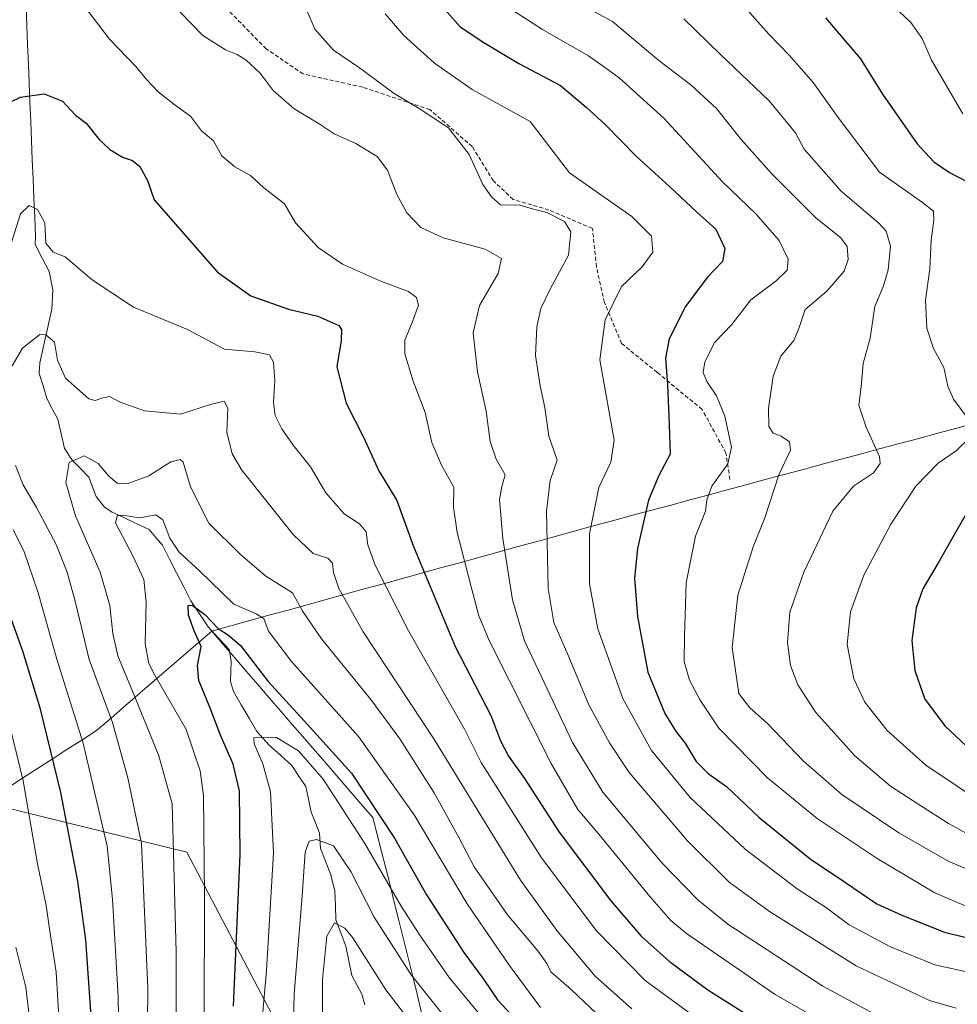
# Model space of a CAD drawing. Units: metres. Extents: x 613772 to 617208, y 4759451 to 4761822.
# Drawn here: x 614489 to 614723, y 4759708 to 4759955 of the extents above; entities that cross this region are included whole.
import ezdxf

# ---------------------------------------------------------------- set-up
doc = ezdxf.new("R2010")
doc.units = ezdxf.units.M
doc.header["$MEASUREMENT"] = 0
doc.linetypes.add('TRAZOSX2', pattern=[1.5, 1, -0.5])
for name, color, linetype, lineweight in [('Arbolado forestal CxS', 92, 'Continuous', 0), ('Corriente natural lineal', 142, 'Continuous', 13), ('Curva de nivel maestra', 36, 'Continuous', 30), ('Curva de nivel normal', 36, 'Continuous', 0), ('Entidad de ámbito territorial', 19, 'Continuous', 0), ('Entidad de ámbito territorial CxS', 92, 'Continuous', 0), ('Senda', 19, 'TRAZOSX2', 0)]:
    doc.layers.add(name, color=color, linetype=linetype, lineweight=lineweight)

# ---------------------------------------------------------------- blocks, each defined once
blk = doc.blocks.new('*U150')
at = {"layer": 'Arbolado forestal CxS', "color": 92, "linetype": 'Continuous', "lineweight": 0}
blk.add_polyline3d([(616549.04, 4759496.98, 959.07), (614573.51, 4759463.68, 672.14), (614573.51, 4759463.68, 672.14), (614580.51, 4759504.45, 676.89), (614576.1, 4759567.21, 696.52), (614558.91, 4759611.17, 711.09), (614567.71, 4759675.12, 708), (614530.45, 4759746.2, 731.21), (614464.21, 4759762.49, 761.27)], dxfattribs=at)
blk = doc.blocks.new('*U167')
at = {"layer": 'Curva de nivel normal', "color": 36, "linetype": 'Continuous', "lineweight": 0}
for points in [[(614482.42, 4759600.68, 760), (614488.89, 4759620.18, 760), (614492.29, 4759637.26, 760), (614493.87, 4759656, 760), (614494.37, 4759676.34, 760), (614490.17, 4759712.43, 760), (614487.65, 4759722.47, 760)], [(614525.81, 4759959.6, 760), (614534.43, 4759950.76, 760), (614540.1, 4759947.16, 760), (614543, 4759945.97, 760), (614545.33, 4759944.51, 760), (614548.77, 4759941.3, 760), (614552.06, 4759936.93, 760), (614557.27, 4759932.38, 760), (614563.54, 4759928.62, 760), (614567.35, 4759926.12, 760), (614572.71, 4759923.72, 760), (614578.12, 4759920.46, 760), (614580.66, 4759916.99, 760), (614582.99, 4759910.92, 760), (614585.53, 4759906.34, 760), (614589.03, 4759902.66, 760), (614594.6, 4759900.05, 760), (614605.1, 4759897.21, 760), (614609.2, 4759894.9, 760), (614608.38, 4759891.12, 760), (614603.74, 4759883.14, 760), (614602.16, 4759876.23, 760), (614603.17, 4759866.48, 760), (614605.41, 4759856.67, 760), (614606.35, 4759849.08, 760), (614607.84, 4759844.64, 760), (614610.12, 4759840.68, 760), (614609.26, 4759837.81, 760), (614608.68, 4759834.54, 760), (614609.56, 4759824.76, 760), (614611.93, 4759809.38, 760), (614614.99, 4759799.18, 760), (614627.01, 4759773.65, 760), (614634.59, 4759761.27, 760), (614649.44, 4759743.43, 760), (614658.39, 4759734.32, 760), (614665.9, 4759728.22, 760), (614689.68, 4759712.69, 760), (614708.88, 4759702.3, 760)]]:
    blk.add_polyline3d(points, dxfattribs=at)
blk = doc.blocks.new('*U168')
at = {"layer": 'Curva de nivel normal', "color": 36, "linetype": 'Continuous', "lineweight": 0}
for points in [[(614482.34, 4759522.44, 740), (614492.75, 4759536.7, 740), (614502.89, 4759554.12, 740), (614509.87, 4759573.13, 740), (614516.38, 4759601.83, 740), (614520.6, 4759634.64, 740), (614521.61, 4759651.95, 740), (614521.4, 4759660.83, 740), (614520.7, 4759668.74, 740), (614520.65, 4759677.23, 740), (614520.45, 4759686.69, 740), (614520.68, 4759712.16, 740), (614519.09, 4759748.43, 740), (614515.69, 4759764.86, 740), (614511.82, 4759778.66, 740), (614506.03, 4759794.48, 740), (614502.56, 4759808.73, 740), (614500.48, 4759816.34, 740), (614497.72, 4759823.23, 740), (614492.83, 4759832.57, 740), (614489.48, 4759838.23, 740), (614487.56, 4759843.01, 740)], [(614486.7, 4759867.99, 740), (614489.34, 4759872.41, 740), (614493.66, 4759875.83, 740), (614495.12, 4759875.79, 740), (614497.28, 4759873.94, 740), (614498.06, 4759869.43, 740), (614500.1, 4759864.91, 740), (614505.94, 4759859.71, 740), (614507.46, 4759859.31, 740), (614509.37, 4759860.01, 740), (614511.1, 4759860.3, 740), (614513.71, 4759858.94, 740), (614519.83, 4759856.74, 740), (614528.82, 4759855.93, 740), (614536.64, 4759858.42, 740), (614539.8, 4759859.14, 740), (614540.72, 4759857.39, 740), (614540.47, 4759851.42, 740), (614541.82, 4759845.97, 740), (614544.24, 4759841.86, 740), (614557.03, 4759825.77, 740), (614562.1, 4759820.97, 740), (614565.7, 4759819.8, 740), (614566.9, 4759818.63, 740), (614567.14, 4759816.25, 740), (614568.46, 4759812.28, 740), (614574.55, 4759801.38, 740), (614592.3, 4759774.57, 740), (614613.96, 4759739.23, 740), (614623.03, 4759726.64, 740), (614632.64, 4759715.19, 740), (614641.86, 4759706.96, 740)]]:
    blk.add_polyline3d(points, dxfattribs=at)
blk = doc.blocks.new('*U172')
at = {"layer": 'Curva de nivel normal', "color": 36, "linetype": 'Continuous', "lineweight": 0}
blk.add_polyline3d([(614587.43, 4759702.36, 710), (614580.28, 4759711.76, 710), (614571.98, 4759724.76, 710), (614569.97, 4759727.2, 710), (614567.41, 4759728.56, 710), (614565.49, 4759725.19, 710), (614564.37, 4759714.34, 710), (614564.37, 4759696.01, 710)], dxfattribs=at)
blk = doc.blocks.new('*U177')
at = {"layer": 'Curva de nivel normal', "color": 36, "linetype": 'Continuous', "lineweight": 0}
blk.add_polyline3d([(614556.87, 4759693.31, 715), (614557.3, 4759710.7, 715), (614559.32, 4759735.32, 715), (614560.09, 4759746.25, 715), (614561.04, 4759748.99, 715), (614562.93, 4759749.42, 715), (614567.16, 4759747.8, 715), (614571.48, 4759741.38, 715), (614577.3, 4759729.94, 715), (614586.59, 4759715.47, 715), (614600.68, 4759697.84, 715)], dxfattribs=at)
blk = doc.blocks.new('*U181')
at = {"layer": 'Curva de nivel normal', "color": 36, "linetype": 'Continuous', "lineweight": 0}
blk.add_polyline3d([(614534.74, 4759704.45, 730), (614534.89, 4759735, 730), (614534.59, 4759760.4, 730), (614533.76, 4759766.57, 730), (614530.3, 4759776.93, 730), (614522.43, 4759790.53, 730), (614520.96, 4759793.43, 730), (614520.04, 4759798.49, 730), (614520.25, 4759808.8, 730), (614519.64, 4759814.48, 730), (614517.03, 4759820.23, 730), (614512.62, 4759828.66, 730), (614513, 4759830.44, 730), (614514.41, 4759830.6, 730), (614518.57, 4759829.91, 730), (614522.64, 4759830.68, 730), (614524.45, 4759829.46, 730), (614526.17, 4759824.86, 730), (614528.55, 4759821.37, 730), (614533.62, 4759816.66, 730), (614542.2, 4759808.33, 730), (614547.83, 4759805.87, 730), (614549.7, 4759804.7, 730), (614550.87, 4759801.54, 730), (614556.67, 4759794, 730), (614573.44, 4759775.16, 730), (614587.33, 4759755.55, 730), (614600.59, 4759733.32, 730), (614610.94, 4759718.2, 730), (614618.94, 4759707.32, 730)], dxfattribs=at)
blk = doc.blocks.new('*U184')
at = {"layer": 'Curva de nivel normal', "color": 36, "linetype": 'Continuous', "lineweight": 0}
blk.add_polyline3d([(614527.78, 4759701.95, 735), (614527.79, 4759721.16, 735), (614526.79, 4759758.34, 735), (614523.44, 4759770.34, 735), (614517.39, 4759785.1, 735), (614513.17, 4759795.37, 735), (614511.92, 4759800.97, 735), (614511.18, 4759808.01, 735), (614508.73, 4759816.34, 735), (614502.56, 4759830.46, 735), (614500.11, 4759838.82, 735), (614501, 4759843.77, 735), (614504.71, 4759845.49, 735), (614508.27, 4759843.56, 735), (614510.92, 4759840.41, 735), (614513, 4759838.63, 735), (614515.5, 4759838.44, 735), (614520.96, 4759840.42, 735), (614526.47, 4759843.94, 735), (614528.78, 4759844.59, 735), (614529.53, 4759843.91, 735), (614531.34, 4759837.68, 735), (614535.92, 4759828.64, 735), (614543.86, 4759820.79, 735), (614550.23, 4759815.3, 735), (614556.88, 4759811.17, 735), (614559.51, 4759806.52, 735), (614564.13, 4759799.63, 735), (614576.54, 4759784.49, 735), (614583.74, 4759774.64, 735), (614592.36, 4759761.09, 735), (614598.51, 4759749.85, 735), (614602.34, 4759742.56, 735), (614610.75, 4759730.51, 735), (614618.32, 4759721.55, 735), (614620.6, 4759718.33, 735), (614621.54, 4759716.24, 735), (614626.76, 4759711.77, 735), (614639.26, 4759699.93, 735)], dxfattribs=at)
blk = doc.blocks.new('*U189')
at = {"layer": 'Curva de nivel normal', "color": 36, "linetype": 'Continuous', "lineweight": 0}
blk.add_polyline3d([(614613.64, 4759693.66, 720), (614596.12, 4759714.87, 720), (614588.75, 4759725.45, 720), (614584.08, 4759732.69, 720), (614574.99, 4759748.42, 720), (614564.56, 4759764.51, 720), (614558.4, 4759771.62, 720), (614552.92, 4759774.95, 720), (614547.21, 4759774.87, 720), (614547.27, 4759773.34, 720), (614549.49, 4759768.3, 720), (614551.41, 4759761.34, 720), (614552.12, 4759746.01, 720), (614550.38, 4759716.62, 720), (614548.98, 4759700.45, 720)], dxfattribs=at)
blk = doc.blocks.new('*U197')
at = {"layer": 'Curva de nivel normal', "color": 36, "linetype": 'Continuous', "lineweight": 0}
for points in [[(614693.67, 4759701.45, 755), (614677.76, 4759710.6, 755), (614655.56, 4759725.86, 755), (614651.59, 4759729.07, 755), (614646.33, 4759735.1, 755), (614633.59, 4759750.74, 755), (614628.32, 4759756.92, 755), (614621.67, 4759768.42, 755), (614606.14, 4759799.23, 755), (614603.51, 4759805.43, 755), (614601.64, 4759812.63, 755), (614598.14, 4759826.23, 755), (614597.21, 4759832.59, 755), (614597.24, 4759837.59, 755), (614594.18, 4759843.09, 755), (614591.78, 4759848.81, 755), (614590.08, 4759856.32, 755), (614587.09, 4759864.18, 755), (614585.02, 4759871.03, 755), (614585.02, 4759874.46, 755), (614586.82, 4759878.89, 755), (614588.41, 4759883.16, 755), (614587.93, 4759885.12, 755), (614585.93, 4759886.64, 755), (614579.17, 4759889.14, 755), (614569.42, 4759893.5, 755), (614563.28, 4759897.62, 755), (614557.63, 4759903.8, 755), (614554.92, 4759908.57, 755), (614552.6, 4759910.32, 755), (614549.7, 4759912.56, 755), (614546.41, 4759915.63, 755), (614542.48, 4759917.82, 755), (614539.24, 4759920.57, 755), (614537.14, 4759924.33, 755), (614534.14, 4759926.86, 755), (614531.32, 4759930.51, 755), (614527.49, 4759933.24, 755), (614523.3, 4759936.64, 755), (614520.43, 4759939.59, 755), (614517.66, 4759942.94, 755), (614511.06, 4759949.8, 755), (614503.29, 4759960.07, 755)], [(614484.07, 4759786.41, 755), (614489.44, 4759764.12, 755), (614493.06, 4759743.3, 755), (614495.23, 4759732.87, 755), (614496.18, 4759726.42, 755), (614497.76, 4759716.2, 755), (614498.55, 4759702.18, 755), (614499.5, 4759692.92, 755), (614500.3, 4759677.99, 755), (614500.05, 4759654.92, 755), (614497.88, 4759632.34, 755), (614493.12, 4759609.12, 755), (614486.13, 4759583.72, 755)]]:
    blk.add_polyline3d(points, dxfattribs=at)
blk = doc.blocks.new('*U204')
at = {"layer": 'Curva de nivel normal', "color": 36, "linetype": 'Continuous', "lineweight": 0}
for points in [[(614661.03, 4759702.5, 745), (614645.21, 4759714.09, 745), (614633.02, 4759726.49, 745), (614619.24, 4759744.77, 745), (614604.16, 4759768.67, 745), (614599.93, 4759777.01, 745), (614585.91, 4759801.67, 745), (614577.6, 4759818.11, 745), (614575.76, 4759823.18, 745), (614575.3, 4759826.45, 745), (614573.66, 4759828.42, 745), (614569.82, 4759830.95, 745), (614565.26, 4759836.23, 745), (614561.37, 4759842.71, 745), (614557.08, 4759848.11, 745), (614554.23, 4759852.24, 745), (614552.59, 4759855.6, 745), (614552.13, 4759858.9, 745), (614552.48, 4759864.21, 745), (614552.17, 4759868.9, 745), (614551.13, 4759870.8, 745), (614547.47, 4759871.47, 745), (614539.87, 4759872.21, 745), (614530.6, 4759877.08, 745), (614517.12, 4759882.72, 745), (614506.76, 4759889.58, 745), (614499.96, 4759895.26, 745), (614496.96, 4759896.44, 745), (614495.17, 4759898.71, 745), (614494.93, 4759903.81, 745), (614493.08, 4759907.16, 745), (614491, 4759908.19, 745), (614488.79, 4759906.03, 745), (614485.88, 4759896.78, 745)], [(614486.94, 4759826.97, 745), (614489.67, 4759821.68, 745), (614493.2, 4759811.2, 745), (614497.92, 4759794.59, 745), (614504.5, 4759773.5, 745), (614510.46, 4759747.73, 745), (614511.84, 4759734.46, 745), (614513.25, 4759710.09, 745), (614513.67, 4759684.68, 745), (614514.12, 4759674.42, 745), (614513.99, 4759665.01, 745), (614513.95, 4759643.67, 745), (614512.33, 4759625.56, 745), (614510.45, 4759613.24, 745), (614508.96, 4759600.96, 745), (614506.32, 4759588.36, 745), (614499.68, 4759568.36, 745), (614490.25, 4759549.09, 745), (614484.6, 4759540.03, 745)]]:
    blk.add_polyline3d(points, dxfattribs=at)
blk = doc.blocks.new('*U206')
at = {"layer": 'Curva de nivel maestra', "color": 36, "linetype": 'Continuous', "lineweight": 30}
for points in [[(614476.96, 4759545.55, 750), (614488.65, 4759562.98, 750), (614492.82, 4759570.67, 750), (614494.36, 4759577.01, 750), (614496.32, 4759587.53, 750), (614500.21, 4759604.74, 750), (614504.34, 4759626.02, 750), (614506.43, 4759639.74, 750), (614506.97, 4759654.2, 750), (614506.72, 4759679.03, 750), (614507, 4759690.34, 750), (614506.51, 4759705.18, 750), (614505.12, 4759724.29, 750), (614503.17, 4759738.93, 750), (614498.9, 4759761.15, 750), (614493.77, 4759781.99, 750), (614489.36, 4759796.52, 750), (614486.61, 4759804.24, 750)], [(614486.37, 4759934.14, 750), (614488.83, 4759935.26, 750), (614494.76, 4759936.1, 750), (614499.29, 4759934.3, 750), (614502.55, 4759930.78, 750), (614505.25, 4759928.81, 750), (614508.5, 4759924.72, 750), (614511.13, 4759922.14, 750), (614514.37, 4759920.24, 750), (614516.86, 4759919.42, 750), (614518.71, 4759917.89, 750), (614520.63, 4759914.38, 750), (614522.26, 4759909.6, 750), (614538.14, 4759891.5, 750), (614546.43, 4759885.52, 750), (614555.85, 4759882.19, 750), (614563.23, 4759880.48, 750), (614568.49, 4759878.14, 750), (614569.19, 4759877.08, 750), (614569.08, 4759874.31, 750), (614567.97, 4759867.75, 750), (614570.29, 4759858.67, 750), (614574.66, 4759850.18, 750), (614578.47, 4759841.71, 750), (614582.99, 4759834.24, 750), (614587.19, 4759822.76, 750), (614597.59, 4759797.74, 750), (614606.56, 4759780.45, 750), (614608.93, 4759774.12, 750), (614610.97, 4759770.28, 750), (614614.96, 4759764.67, 750), (614623.66, 4759751.22, 750), (614636.55, 4759733.99, 750), (614644.14, 4759725.22, 750), (614651.29, 4759718.8, 750), (614660.9, 4759711.77, 750), (614673.51, 4759703.72, 750)]]:
    blk.add_polyline3d(points, dxfattribs=at)
blk = doc.blocks.new('*U210')
at = {"layer": 'Curva de nivel maestra', "color": 36, "linetype": 'Continuous', "lineweight": 30}
blk.add_polyline3d([(614542.11, 4759707.67, 725), (614543.8, 4759745.67, 725), (614543.64, 4759761.58, 725), (614542.02, 4759768.23, 725), (614538.83, 4759775.5, 725), (614536.26, 4759782.27, 725), (614533.46, 4759789.17, 725), (614533.1, 4759792.95, 725), (614534.01, 4759797.73, 725), (614532.28, 4759801.62, 725), (614530.82, 4759805.55, 725), (614530.75, 4759807.97, 725), (614531.77, 4759808.1, 725), (614534.94, 4759805.71, 725), (614538.28, 4759802.22, 725), (614540.88, 4759800.52, 725), (614543.91, 4759797.96, 725), (614550.78, 4759788.94, 725), (614559.8, 4759779.14, 725), (614571.63, 4759765.97, 725), (614582.45, 4759749.7, 725), (614590.44, 4759735.5, 725), (614599.77, 4759721.07, 725), (614604.71, 4759714.42, 725), (614608.22, 4759709.21, 725), (614617.21, 4759699.55, 725)], dxfattribs=at)

msp = doc.modelspace()

# ---------------------------------------------------------------- linework, layer by layer
at = {"layer": 'Arbolado forestal CxS', "color": 92, "linetype": 'Continuous', "lineweight": 0}
msp.add_polyline3d([(614292.66, 4759458.95, 780.85), (614309, 4759485.62, 783.88), (614367.85, 4759554.03, 785.95), (614396.69, 4759582.88, 786.58), (614438.65, 4759643.18, 784.52), (614464.87, 4759695.63, 774.01), (614464.28, 4759755.14, 761.69), (614464.21, 4759762.49, 761.27), (614530.45, 4759746.2, 731.21), (614567.71, 4759675.12, 708), (614558.91, 4759611.17, 711.09), (614576.1, 4759567.21, 696.52), (614580.51, 4759504.45, 676.89), (614573.51, 4759463.68, 672.14), (614292.66, 4759458.95, 780.85)], close=True, dxfattribs=at)
msp.add_polyline3d([(614464.21, 4759762.49, 761.27), (614530.45, 4759746.2, 731.21), (614567.71, 4759675.12, 708), (614558.91, 4759611.17, 711.09), (614576.1, 4759567.21, 696.52), (614580.51, 4759504.45, 676.89), (614573.51, 4759463.68, 672.14)], dxfattribs=at)
msp.add_polyline3d([(614464.21, 4759762.49, 761.27), (614530.45, 4759746.2, 731.21), (614567.71, 4759675.12, 708), (614558.91, 4759611.17, 711.09), (614576.1, 4759567.21, 696.52), (614580.51, 4759504.45, 676.89), (614573.51, 4759463.68, 672.14)], dxfattribs=at)
at = {"layer": 'Corriente natural lineal', "color": 142, "linetype": 'Continuous', "lineweight": 13}
msp.add_polyline3d([(614490.18, 4759957.96, 754.1), (614490.38, 4759953.17, 752.75), (614490.57, 4759948.37, 751.59), (614490.77, 4759943.58, 750.74), (614490.97, 4759938.78, 750.39), (614491.17, 4759933.99, 749.61), (614491.37, 4759929.19, 748.84), (614491.57, 4759924.4, 747.96), (614491.76, 4759919.6, 747.17), (614491.96, 4759914.81, 746.67), (614492.16, 4759910.01, 745.72), (614492.36, 4759905.22, 744.59), (614492.56, 4759900.42, 744.06), (614492.47, 4759898.41, 743.92), (614494.23, 4759895, 744.07), (614495.99, 4759891.59, 743.52), (614496.92, 4759887.01, 742.56), (614496.65, 4759882.19, 741.44), (614495.64, 4759877.72, 740.46), (614494.63, 4759873.24, 739.29), (614493.62, 4759868.77, 738.65), (614493.49, 4759866.09, 738.18), (614494.44, 4759862.97, 737.85), (614495.38, 4759859.85, 737.11), (614496.76, 4759857.25, 736.59), (614498.14, 4759854.65, 736.7), (614498.97, 4759850.98, 736.56), (614499.8, 4759847.32, 736.14), (614501.77, 4759844.41, 735.09), (614503.85, 4759842.26, 733.8), (614505.94, 4759840.12, 732.48), (614506.85, 4759837.71, 731.99), (614507.75, 4759835.3, 732.12), (614509.82, 4759832.62, 731.81), (614511.74, 4759831.35, 731.17), (614514.83, 4759829.9, 730.41), (614517.91, 4759828.45, 729.37), (614521, 4759827, 729.07), (614522.66, 4759825.05, 729.19), (614524.33, 4759823.11, 729.38), (614526.1, 4759819.63, 728.18), (614527.88, 4759816.14, 727.25), (614529.66, 4759812.66, 726.43), (614531.43, 4759809.18, 725.5), (614533.6, 4759805.9, 725.54), (614535.78, 4759802.61, 724.82), (614538.39, 4759799.81, 724.58), (614541, 4759797, 723.6), (614541.53, 4759794.05, 722.83), (614541.44, 4759791.52, 722.65), (614541.35, 4759788.99, 722.6), (614542.09, 4759786.49, 722.13), (614544.06, 4759783.15, 720.96), (614546.03, 4759779.8, 720.69), (614547.99, 4759776.46, 720.29), (614551.03, 4759773.03, 718.17), (614553.88, 4759770.47, 717.98), (614556.73, 4759767.9, 716.86), (614558.5, 4759765.29, 717.1), (614560.27, 4759762.69, 716.48), (614560.91, 4759759.46, 716.05), (614561.55, 4759756.24, 715.78), (614562.61, 4759753.59, 715.91), (614563.66, 4759750.95, 715.54), (614563.9, 4759747.14, 714.59), (614565.16, 4759743.96, 713.34), (614566.42, 4759740.78, 712.19), (614567.52, 4759736.52, 711.74), (614567.64, 4759732.88, 711.06), (614567.76, 4759729.24, 710.01), (614569.02, 4759725.98, 709.44), (614570.28, 4759722.72, 708.55), (614571.03, 4759719.03, 707.3), (614571.78, 4759715.33, 706.13), (614573, 4759713, 706.25), (614574.21, 4759710.68, 706.66), (614574.99, 4759708, 706.3)], dxfattribs=at)
at = {"layer": 'Curva de nivel maestra', "color": 36, "linetype": 'Continuous', "lineweight": 30}
for points in [[(614594.41, 4759957.89, 775), (614598.86, 4759952.87, 775), (614604.76, 4759949.01, 775), (614613.54, 4759943.72, 775), (614624.02, 4759938.19, 775), (614630.44, 4759932.76, 775), (614635.17, 4759928.46, 775), (614642.97, 4759920.46, 775), (614651.26, 4759912.89, 775), (614658.15, 4759906.49, 775), (614662.91, 4759902.25, 775), (614665.1, 4759897.41, 775), (614664.56, 4759894.17, 775), (614660.7, 4759890.14, 775), (614655.24, 4759882.87, 775), (614651.16, 4759874.78, 775), (614650.29, 4759869.92, 775), (614650.76, 4759863.34, 775), (614651.19, 4759853.22, 775), (614651.4, 4759845.87, 775), (614648.58, 4759840.56, 775), (614646.02, 4759834.34, 775), (614643.22, 4759822.22, 775), (614642.47, 4759814.87, 775), (614643.25, 4759805.2, 775), (614645.82, 4759791.26, 775), (614650.08, 4759780.97, 775), (614652.92, 4759776.34, 775), (614655.16, 4759773.54, 775), (614657.91, 4759768.92, 775), (614660.91, 4759765.95, 775), (614665.5, 4759762.63, 775), (614673.74, 4759754.94, 775), (614686.45, 4759744.59, 775), (614695.31, 4759738.65, 775), (614703.16, 4759733.28, 775), (614709.44, 4759730.47, 775), (614720.15, 4759726.17, 775), (614730.33, 4759723.7, 775)], [(614690.36, 4759955.18, 800), (614699.11, 4759944.88, 800), (614704.63, 4759936.02, 800), (614713.27, 4759923.61, 800), (614717.44, 4759919.11, 800), (614721.37, 4759916.38, 800), (614725.87, 4759914.07, 800)], [(614729.29, 4759837.52, 800), (614718.82, 4759819.08, 800), (614714.73, 4759812.19, 800), (614713.06, 4759807.42, 800), (614711.9, 4759799.23, 800), (614712.71, 4759791.72, 800), (614715.18, 4759784.57, 800), (614720.25, 4759777.78, 800), (614729.47, 4759769.19, 800)]]:
    msp.add_polyline3d(points, dxfattribs=at)
at = {"layer": 'Curva de nivel normal', "color": 36, "linetype": 'Continuous', "lineweight": 0}
for points in [[(614623.29, 4759961.63, 785), (614637, 4759954.24, 785), (614648.56, 4759944.45, 785), (614656.59, 4759938.36, 785), (614663.02, 4759932.48, 785), (614669.19, 4759924.64, 785), (614676.86, 4759916.06, 785), (614687.79, 4759905.15, 785), (614694.15, 4759900.06, 785), (614695.78, 4759897.89, 785), (614696.03, 4759894.67, 785), (614694.98, 4759891.68, 785), (614690.65, 4759886.69, 785), (614685.27, 4759882.14, 785), (614683.73, 4759877.6, 785), (614682.41, 4759874.37, 785), (614679.14, 4759870.42, 785), (614677.19, 4759865.44, 785), (614676.09, 4759857.36, 785), (614676.12, 4759852.79, 785), (614677.2, 4759851.17, 785), (614679.23, 4759850.35, 785), (614681.3, 4759848.97, 785), (614681.53, 4759846.87, 785), (614678.66, 4759840.68, 785), (614675.16, 4759829.96, 785), (614672.2, 4759822.67, 785), (614668.36, 4759810.57, 785), (614666.97, 4759797.51, 785), (614668.62, 4759785.96, 785), (614671.39, 4759782.4, 785), (614675.82, 4759778.46, 785), (614684.7, 4759769.1, 785), (614694.45, 4759760.63, 785), (614708.7, 4759751.04, 785), (614721.19, 4759743.87, 785), (614732.84, 4759739.02, 785)], [(614609.12, 4759958.92, 780), (614619.46, 4759952.2, 780), (614630.99, 4759945.67, 780), (614635, 4759942.82, 780), (614638.67, 4759940.16, 780), (614649.88, 4759930.05, 780), (614664.54, 4759914.11, 780), (614672.98, 4759905.98, 780), (614678.73, 4759899.35, 780), (614680.95, 4759894.7, 780), (614680.72, 4759892, 780), (614678, 4759889.31, 780), (614671.67, 4759884.53, 780), (614666.88, 4759878.39, 780), (614662.66, 4759873.91, 780), (614660.13, 4759869.01, 780), (614659.7, 4759866.34, 780), (614660.62, 4759864.04, 780), (614663.03, 4759860.49, 780), (614665.14, 4759855.38, 780), (614666.82, 4759847.67, 780), (614665.9, 4759843.46, 780), (614661.88, 4759837.83, 780), (614660.62, 4759834.44, 780), (614660.28, 4759831.59, 780), (614657.79, 4759825.31, 780), (614655.46, 4759813.67, 780), (614655.01, 4759800.35, 780), (614654.92, 4759793.93, 780), (614656.28, 4759789.27, 780), (614658.98, 4759784.26, 780), (614663.61, 4759777.26, 780), (614675.84, 4759764.85, 780), (614688.27, 4759754.61, 780), (614703.26, 4759744.6, 780), (614717.67, 4759736.01, 780), (614726.32, 4759732.35, 780)], [(614668.61, 4759959.49, 795), (614676.12, 4759951.04, 795), (614681.28, 4759945.71, 795), (614687.22, 4759938.92, 795), (614693.52, 4759930.2, 795), (614703.81, 4759916.49, 795), (614714.6, 4759908.94, 795), (614717.37, 4759906.71, 795), (614717.45, 4759904.45, 795), (614716.8, 4759899.5, 795), (614716.48, 4759892.27, 795), (614715.32, 4759884.44, 795), (614715.72, 4759877.41, 795), (614717.36, 4759872.34, 795), (614719.92, 4759867.6, 795), (614720.94, 4759862.9, 795), (614722.38, 4759859.63, 795), (614725.97, 4759854.82, 795)], [(614560.37, 4759957.22, 765), (614562.5, 4759952.28, 765), (614567.15, 4759947.06, 765), (614573.67, 4759942.62, 765), (614582.34, 4759936.23, 765), (614588.59, 4759932.44, 765), (614595.93, 4759927.6, 765), (614601.16, 4759920.89, 765), (614604.53, 4759913.42, 765), (614606.75, 4759910.31, 765), (614608.95, 4759908.29, 765), (614613.77, 4759908.24, 765), (614617.19, 4759907.2, 765), (614620.58, 4759906.38, 765), (614624.96, 4759904.15, 765), (614626.57, 4759901.54, 765), (614625.97, 4759895.69, 765), (614621.5, 4759887.35, 765), (614619.09, 4759882.34, 765), (614618.03, 4759877.74, 765), (614617.74, 4759870.58, 765), (614618.87, 4759863, 765), (614620.06, 4759857.58, 765), (614621.1, 4759850.35, 765), (614623.14, 4759844.36, 765), (614621.42, 4759839.26, 765), (614620.45, 4759831.58, 765), (614620.92, 4759812.21, 765), (614622.28, 4759803.76, 765), (614625.82, 4759795.68, 765), (614631.09, 4759783.1, 765), (614636.23, 4759773.57, 765), (614641.19, 4759766.2, 765), (614655.74, 4759749.08, 765), (614666.2, 4759738.73, 765), (614676.28, 4759731.38, 765), (614698, 4759717.78, 765), (614716.33, 4759709.1, 765), (614723, 4759707.18, 765)], [(614580.08, 4759956.16, 770), (614584.79, 4759950.69, 770), (614592.47, 4759943.81, 770), (614601.89, 4759937.23, 770), (614616.36, 4759929.2, 770), (614626.25, 4759916.34, 770), (614641.8, 4759905.43, 770), (614646.73, 4759900.45, 770), (614647.14, 4759896.46, 770), (614644.44, 4759892.76, 770), (614639.28, 4759887.86, 770), (614635.17, 4759879.55, 770), (614633.84, 4759869.49, 770), (614637.39, 4759849.37, 770), (614636.62, 4759843.91, 770), (614633.55, 4759837.54, 770), (614631.24, 4759825.91, 770), (614631.26, 4759813.39, 770), (614633.33, 4759802.15, 770), (614639.57, 4759784.7, 770), (614646.75, 4759771.68, 770), (614656.43, 4759759.9, 770), (614670.2, 4759746.94, 770), (614683.26, 4759737.05, 770), (614690.57, 4759732.24, 770), (614696.26, 4759727.99, 770), (614706.63, 4759722.53, 770), (614717.7, 4759718.01, 770), (614726.48, 4759716.12, 770)], [(614654.87, 4759954.87, 790), (614664, 4759946, 790), (614676.23, 4759934.35, 790), (614682.8, 4759926.32, 790), (614685, 4759922.28, 790), (614694.27, 4759911.74, 790), (614703.67, 4759903.72, 790), (614705.55, 4759901.75, 790), (614706.56, 4759898, 790), (614706, 4759892.01, 790), (614704.82, 4759888.06, 790), (614702.7, 4759882.87, 790), (614701.54, 4759874.94, 790), (614699.79, 4759868.55, 790), (614699.26, 4759862.73, 790), (614698.63, 4759858.16, 790), (614700.47, 4759852.63, 790), (614703.84, 4759845.3, 790), (614703.98, 4759843.57, 790), (614702.34, 4759841.17, 790), (614697.33, 4759837.88, 790), (614692.13, 4759831.61, 790), (614684.86, 4759816.33, 790), (614681.37, 4759806.31, 790), (614680.78, 4759798.74, 790), (614681.59, 4759793, 790), (614683.39, 4759788.13, 790), (614687.92, 4759781.2, 790), (614697.64, 4759770.35, 790), (614706.63, 4759762.72, 790), (614713.68, 4759758.19, 790), (614721.15, 4759753.37, 790), (614730.52, 4759748.19, 790)], [(614708.74, 4759956.76, 805), (614711.71, 4759954, 805), (614714.49, 4759949.97, 805), (614716.84, 4759944.58, 805), (614724.71, 4759931.11, 805)], [(614726.44, 4759850.05, 795), (614723.03, 4759846.68, 795), (614718.56, 4759843.67, 795), (614712.95, 4759837.85, 795), (614706.67, 4759828.38, 795), (614699.92, 4759815.56, 795), (614696.55, 4759806.39, 795), (614695.77, 4759798.24, 795), (614697.4, 4759789.66, 795), (614700.14, 4759783.81, 795), (614705.78, 4759776.7, 795), (614715.48, 4759768.04, 795), (614731.1, 4759757.48, 795)]]:
    msp.add_polyline3d(points, dxfattribs=at)
at = {"layer": 'Entidad de ámbito territorial', "color": 19, "linetype": 'Continuous', "lineweight": 0}
for points in [[(614727.95, 4759853.69, 795.17), (614723.18, 4759852.41, 794.4), (614718.41, 4759851.13, 793.53), (614713.65, 4759849.84, 792.46), (614708.88, 4759848.56, 791.3), (614704.11, 4759847.28, 790.11), (614699.35, 4759845.99, 788.93), (614694.58, 4759844.71, 788.4), (614689.81, 4759843.43, 787.63), (614685.05, 4759842.14, 786.56), (614680.28, 4759840.86, 785.51), (614677.76, 4759840.19, 784.54), (614675.25, 4759839.51, 783.72), (614670.46, 4759838.22, 782.43), (614665.68, 4759836.93, 781.4), (614660.89, 4759835.65, 780.02), (614656.11, 4759834.36, 778.74), (614651.32, 4759833.07, 777.15), (614646.54, 4759831.78, 775.34), (614641.75, 4759830.5, 773.45), (614636.97, 4759829.21, 772.16), (614632.18, 4759827.92, 770.21), (614627.4, 4759826.6, 768.41), (614622.63, 4759825.29, 766.15), (614617.85, 4759823.97, 763.74), (614613.08, 4759822.65, 761.49), (614608.3, 4759821.34, 759.28), (614603.53, 4759820.02, 756.77), (614598.75, 4759818.7, 754.21), (614593.98, 4759817.39, 751.99), (614589.2, 4759816.07, 749.78), (614584.42, 4759814.76, 747.43), (614579.65, 4759813.44, 744.81), (614574.87, 4759812.12, 742.59), (614570.1, 4759810.81, 740.57), (614565.32, 4759809.49, 738.04), (614560.55, 4759808.17, 735.47), (614555.77, 4759806.86, 733.18), (614551, 4759805.54, 730.75), (614546.22, 4759804.22, 728.55), (614541.45, 4759802.91, 726.8), (614536.67, 4759801.59, 724.69)], [(614536.67, 4759801.59, 724.69), (614533.26, 4759798.64, 725.05), (614529.63, 4759795.5, 725.93), (614526, 4759792.36, 727.56), (614522.37, 4759789.22, 730.49), (614518.75, 4759786.09, 733.8), (614515.12, 4759782.95, 736.81), (614511.49, 4759779.81, 739.78), (614507.86, 4759776.67, 742.78), (614504.15, 4759774.29, 745.46), (614500.44, 4759771.9, 747.99), (614496.73, 4759769.52, 750.32), (614493.03, 4759767.14, 752.42), (614489.32, 4759764.76, 755.1), (614485.61, 4759762.37, 757.56)], [(614536.67, 4759801.59, 724.69), (614533.26, 4759798.64, 725.05), (614529.63, 4759795.5, 725.93), (614526, 4759792.36, 727.56), (614522.37, 4759789.22, 730.49), (614518.75, 4759786.09, 733.8), (614515.12, 4759782.95, 736.81), (614511.49, 4759779.81, 739.78), (614507.86, 4759776.67, 742.78), (614504.15, 4759774.29, 745.46), (614500.44, 4759771.9, 747.99), (614496.73, 4759769.52, 750.32), (614493.03, 4759767.14, 752.42), (614489.32, 4759764.76, 755.1), (614485.61, 4759762.37, 757.56)], [(614536.67, 4759801.59, 724.69), (614539.55, 4759798.25, 724.02), (614542.44, 4759794.91, 723.35), (614545.32, 4759791.57, 723.59), (614548.2, 4759788.24, 723.62), (614551.08, 4759784.9, 723), (614553.97, 4759781.56, 722.97), (614556.85, 4759778.22, 722.76), (614559.41, 4759775.26, 722.24), (614561.97, 4759772.29, 721.76), (614564.98, 4759768.81, 722.02), (614567.99, 4759765.33, 722.28), (614570.99, 4759761.84, 722.63), (614574, 4759758.36, 723.1), (614577.01, 4759754.88, 723.3), (614578.08, 4759750.65, 722.35), (614579.16, 4759746.41, 721.47), (614580.24, 4759742.18, 720.5), (614581.31, 4759737.95, 719.88), (614582.38, 4759733.71, 718.91), (614583.46, 4759729.48, 718.17), (614584.61, 4759724.79, 717.01), (614585.76, 4759720.09, 715.95), (614586.91, 4759715.4, 715.16), (614588.06, 4759710.7, 713.9), (614589.21, 4759706.01, 712.43)]]:
    msp.add_polyline3d(points, dxfattribs=at)
at = {"layer": 'Entidad de ámbito territorial CxS', "color": 92, "linetype": 'Continuous', "lineweight": 0}
for points in [[(614727.95, 4759853.69, 795.17), (614723.18, 4759852.41, 794.4), (614718.41, 4759851.13, 793.53), (614713.65, 4759849.84, 792.46), (614708.88, 4759848.56, 791.3), (614704.11, 4759847.28, 790.11), (614699.35, 4759845.99, 788.93), (614694.58, 4759844.71, 788.4), (614689.81, 4759843.43, 787.63), (614685.05, 4759842.14, 786.56), (614680.28, 4759840.86, 785.51), (614677.76, 4759840.19, 784.54), (614675.25, 4759839.51, 783.72), (614670.46, 4759838.22, 782.43), (614665.68, 4759836.93, 781.4), (614660.89, 4759835.65, 780.02), (614656.11, 4759834.36, 778.74), (614651.32, 4759833.07, 777.15), (614646.54, 4759831.78, 775.34), (614641.75, 4759830.5, 773.45), (614636.97, 4759829.21, 772.16), (614632.18, 4759827.92, 770.21), (614627.4, 4759826.6, 768.41), (614622.63, 4759825.29, 766.15), (614617.85, 4759823.97, 763.74), (614613.08, 4759822.65, 761.49), (614608.3, 4759821.34, 759.28), (614603.53, 4759820.02, 756.77), (614598.75, 4759818.7, 754.21), (614593.98, 4759817.39, 751.99), (614589.2, 4759816.07, 749.78), (614584.42, 4759814.76, 747.43), (614579.65, 4759813.44, 744.81), (614574.87, 4759812.12, 742.59), (614570.1, 4759810.81, 740.57), (614565.32, 4759809.49, 738.04), (614560.55, 4759808.17, 735.47), (614555.77, 4759806.86, 733.18), (614551, 4759805.54, 730.75), (614546.22, 4759804.22, 728.55), (614541.45, 4759802.91, 726.8), (614536.67, 4759801.59, 724.69), (614533.26, 4759798.64, 725.05), (614529.63, 4759795.5, 725.93), (614526, 4759792.36, 727.56), (614522.37, 4759789.22, 730.49), (614518.75, 4759786.09, 733.8), (614515.12, 4759782.95, 736.81), (614511.49, 4759779.81, 739.78), (614507.86, 4759776.67, 742.78), (614504.15, 4759774.29, 745.46), (614500.44, 4759771.9, 747.99), (614496.73, 4759769.52, 750.32), (614493.03, 4759767.14, 752.42), (614489.32, 4759764.76, 755.1), (614485.61, 4759762.37, 757.56)], [(614485.61, 4759762.37, 757.56), (614489.32, 4759764.76, 755.1), (614493.03, 4759767.14, 752.42), (614496.73, 4759769.52, 750.32), (614500.44, 4759771.9, 747.99), (614504.15, 4759774.29, 745.46), (614507.86, 4759776.67, 742.78), (614511.49, 4759779.81, 739.78), (614515.12, 4759782.95, 736.81), (614518.75, 4759786.09, 733.8), (614522.37, 4759789.22, 730.49), (614526, 4759792.36, 727.56), (614529.63, 4759795.5, 725.93), (614533.26, 4759798.64, 725.05), (614536.67, 4759801.59, 724.69), (614539.55, 4759798.25, 724.02), (614542.44, 4759794.91, 723.35), (614545.32, 4759791.57, 723.59), (614548.2, 4759788.24, 723.62), (614551.08, 4759784.9, 723), (614553.97, 4759781.56, 722.97), (614556.85, 4759778.22, 722.76), (614559.41, 4759775.26, 722.24), (614561.97, 4759772.29, 721.76), (614564.98, 4759768.81, 722.02), (614567.99, 4759765.33, 722.28), (614570.99, 4759761.84, 722.63), (614574, 4759758.36, 723.1), (614577.01, 4759754.88, 723.3), (614578.08, 4759750.65, 722.35), (614579.16, 4759746.41, 721.47), (614580.24, 4759742.18, 720.5), (614581.31, 4759737.95, 719.88), (614582.38, 4759733.71, 718.91), (614583.46, 4759729.48, 718.17), (614584.61, 4759724.79, 717.01), (614585.76, 4759720.09, 715.95), (614586.91, 4759715.4, 715.16), (614588.06, 4759710.7, 713.9), (614589.21, 4759706.01, 712.43)]]:
    msp.add_polyline3d(points, dxfattribs=at)
at = {"layer": 'Senda', "color": 19, "linetype": 'TRAZOSX2', "lineweight": 0}
msp.add_lwpolyline([(614666.39, 4759839.56), (614665.4, 4759846.17), (614659.44, 4759857.08), (614648.2, 4759866.35), (614639.27, 4759873.62), (614634.97, 4759883.87), (614632.99, 4759892.8), (614631.99, 4759902.39), (614621.08, 4759907.02), (614612.15, 4759909.67), (614607.19, 4759914.3), (614601.9, 4759922.9), (614591.31, 4759932.16), (614574.45, 4759937.78), (614559.56, 4759941.09), (614550.3, 4759947.37), (614534.76, 4759963.25), (614521.2, 4759971.19), (614509.95, 4759978.79), (614497.39, 4759981.44), (614490.16, 4759980.67), (614480.85, 4759974.49)], dxfattribs=at)

# ---------------------------------------------------------------- block references
at = {"layer": 'Arbolado forestal CxS', "color": 92, "linetype": 'Continuous', "lineweight": 0}
msp.add_blockref('*U150', (0, 0), dxfattribs=at)
at = {"layer": 'Curva de nivel maestra', "color": 36, "linetype": 'Continuous', "lineweight": 30}
for name in ['*U210', '*U206']:
    msp.add_blockref(name, (0, 0), dxfattribs=at)
at = {"layer": 'Curva de nivel normal', "color": 36, "linetype": 'Continuous', "lineweight": 0}
for name in ['*U197', '*U167', '*U172', '*U177', '*U189', '*U181', '*U184', '*U168', '*U204']:
    msp.add_blockref(name, (0, 0), dxfattribs=at)

doc.saveas('drawing.dxf')
